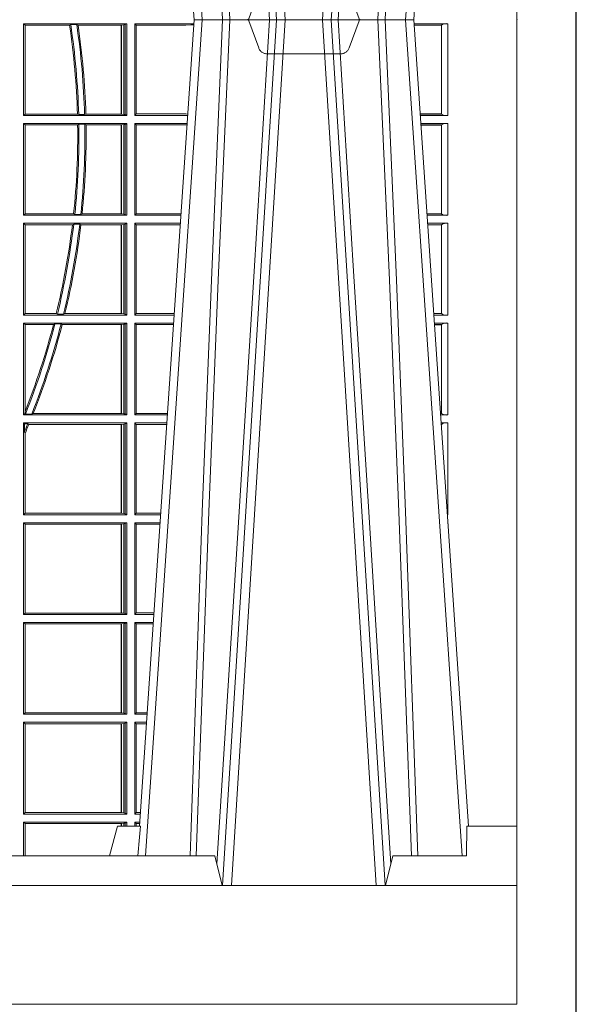
# Model space of a CAD drawing. Units: millimetres. Extents: x 0 to 21000, y 0 to 14850.
# Drawn here: x 6881 to 7068, y 4628 to 4960 of the extents above; entities that cross this region are included whole.
import ezdxf

# ---------------------------------------------------------------- set-up
doc = ezdxf.new("R2010")
doc.units = ezdxf.units.MM
doc.header["$LTSCALE"] = 333.33333
doc.linetypes.add('STRICHPUNKT2', pattern=[12.7, 6.35, -3.175, 0, -3.175])
doc.linetypes.add('VERDECKT2', pattern=[4.762499999999999, 3.175, -1.5875])
doc.layers.add('FRW-Rifi ST', color=124, linetype='Continuous', lineweight=5, transparency=0.5)
doc.layers.add('FRW-Sym', color=1, linetype='STRICHPUNKT2')

# ---------------------------------------------------------------- blocks, each defined once
blk = doc.blocks.new('ST-Block_UT')
at = {"color": 0, "linetype": 'Continuous'}
for p, q in [((0.2728362143035099, -0.2714999980891264), (0.2912499964234883, -2.947132315966883e-09)), ((0.365249997376992, -2.947132315966883e-09), (0.2912499964234883, -2.947132315966883e-09)), ((0.3836638092990086, -0.2714999980891264), (0.365249997376992, -2.947132315966883e-09))]:
    blk.add_line(p, q, dxfattribs=at)
at = {"color": 0, "linetype": 'Continuous', "lineweight": 0}
for p, q in [((0.2939822733399922, -2.947132315966883e-09), (0.2748902201649912, -0.2814999960031344)), ((0.3008948624130028, -0.2914999976421484), (0.3190109789370013, -2.947132315966883e-09)), ((0.3219927012920039, -2.947132315966883e-09), (0.3038765847680054, -0.2914999976421484)), ((0.3345073223109978, -2.947132315966883e-09), (0.3526234090325033, -0.2914999976421484)), ((0.3556051611899989, -0.2914999976421484), (0.3374890446660004, -2.947132315966883e-09)), ((0.3625177502630095, -2.947132315966883e-09), (0.3816097736354891, -0.2814999960031344))]:
    blk.add_line(p, q, dxfattribs=at)
at = {"color": 0, "linetype": 'Continuous', "lineweight": 5}
for p, q in [((0.2655000150199953, -0.2714999980891264), (0.2628205180164969, -0.2814999960031344)), ((0.2732209920879995, -0.2714999980891264), (0.2655000150199953, -0.2714999980891264)), ((0.2982567310330069, -0.2814999960031344), (0.1667432844635073, -0.2814999960031344)), ((0.3007499933239899, -0.2914999976421484), (0.2982567310330069, -0.2814999960031344))]:
    blk.add_line(p, q, dxfattribs=at)
at = {"color": 0, "lineweight": 5}
for p, q in [((0.3831500172614994, -0.2714999980891264), (0.3830278277395109, -0.2814999960031344)), ((0.4000000119204969, -0.2714999980891264), (0.3831500172614994, -0.2714999980891264)), ((0.4000000119204969, -0.2914999976421484), (0.4000000119204969, -0.2714999980891264)), ((0.3582432925699948, -0.2814999960031344), (0.3557500004764904, -0.2914999976421484)), ((0.3830278277395109, -0.2814999960031344), (0.3582432925699948, -0.2814999960031344))]:
    blk.add_line(p, q, dxfattribs=at)
at = {"color": 0, "linetype": 'VERDECKT2', "lineweight": 5, "ltscale": 0.1}
blk.add_lwpolyline([(0.3472861824999995, 3.251869884479675e-09, -0.3152987888776895), (0.3468163371084927, 0.0003289848898759828), (0.3434688762843621, 0.009526063681846608, 0.3152987888791577), (0.3406497984219925, 0.01150000325188216), (0.3158502134984928, 0.01150000325188216, 0.3152987888791579), (0.3130311429499955, 0.00952607098585645), (0.3096836757308949, 0.0003289931802044066, -0.3152987888776896), (0.3092138294205142, 3.251869884479675e-09)], format="xyb", dxfattribs=at)
at = {"color": 0, "linetype": 'Continuous', "lineweight": 0}
for points in [[(0.2898985803124958, -0.2814999960031344), (0.294030046463007, -0.1656839728021282), (0.2970920860765034, -0.08773574527762662), (0.300844109058005, -2.947132315966883e-09)], [(0.3032989263529942, -2.947132315966883e-09), (0.2994116604324972, -0.08773574527762662), (0.2962423324584904, -0.1656839728021282), (0.2919690966604946, -0.2814999960031344)], [(0.2989249885079914, -0.2841802864936369), (0.3015068531034899, -0.2436380117801491), (0.3064309716220066, -0.1656835704711455), (0.31160426735849, -0.08283865746514607), (0.3166873812675135, -2.947132315966883e-09)], [(0.3575750052924889, -0.2841802864936369), (0.354993140697502, -0.2436380117801491), (0.350069051980995, -0.1656835704711455), (0.3448957562445116, -0.08283865746514607), (0.3398126423354881, -2.947132315966883e-09)], [(0.3532010674474861, -2.947132315966883e-09), (0.3570883631705044, -0.08773574527762662), (0.3602576613425015, -0.1656839728021282), (0.364530926942507, -0.2814999960031344)], [(0.3666014134880129, -0.2814999960031344), (0.3624699771399946, -0.1656839728021282), (0.3594079077240053, -0.08773574527762662), (0.3556559145449967, -2.947132315966883e-09)]]:
    blk.add_lwpolyline(points, dxfattribs=at)
at = {"color": 0, "linetype": 'Continuous'}
blk.add_lwpolyline([(0.4000000119204969, -0.2914999976421484), (0.4000000119204969, -0.3314999967481356), (-0.4000000000000057, -0.3314999967481356), (-0.4000000000000057, -0.2914999976421484)], close=True, dxfattribs=at)
at = {"color": 0, "linetype": 'Continuous', "lineweight": 5}
blk.add_arc((1.091596481150503, -0.3513028437431274), 0.8222572196539055, 174.4304837170653, 175.1302003581917, dxfattribs=at)
at = {"color": 0, "lineweight": 5}
blk.add_point((0.4000000119204969, 0), dxfattribs=at)
blk = doc.blocks.new('ST-Block_SeitGitt')
at = {"color": 0, "lineweight": 5}
blk.add_line((0.8000000119204742, 0.2714999980891264), (0.8000000119204742, -0.2714999980891264), dxfattribs=at)
at = {"color": 0, "linetype": 'Continuous', "lineweight": 0}
for p, q in [((0.6338500142092869, -0.001349996783147844), (0.6338500142092869, -0.03224999504939774)), ((0.6686500072474644, -0.001349996783147844), (0.6338500142092869, -0.001349996783147844)), ((0.6338500142092869, -0.001349996783147844), (0.6343389064068958, -0.001838887467357608)), ((0.6343389064068958, -0.001838887467357608), (0.6343389064068958, -0.03176110657707909)), ((0.6493263006205723, -0.001838887467357608), (0.6343389064068958, -0.001838887467357608)), ((0.6493263006205723, -0.001838887467357608), (0.6497192293400929, -0.001629362938302847)), ((0.6517413318152592, -0.001629362938302847), (0.6497192293400929, -0.001629362938302847)), ((0.6517413318152592, -0.001629362938302847), (0.6521964430804417, -0.001838887467357608)), ((0.6667304396624729, -0.001838887467357608), (0.6521964430804417, -0.001838887467357608)), ((0.6667756199832127, -0.001838887467357608), (0.6667304396624729, -0.001838887467357608)), ((0.6667304396624729, -0.03176110657707909), (0.6667304396624729, -0.001838887467357608)), ((0.6676284730429813, -0.001735919512185546), (0.6667756199832127, -0.001838887467357608)), ((0.6667756199832127, -0.001838887467357608), (0.6667756199832127, -0.03176110657707909)), ((0.668025171756284, -0.00166203955498645), (0.6676284730429813, -0.001735919512185546)), ((0.6676284730429813, -0.03186407360092858), (0.6676284730429813, -0.001735919512185546)), ((0.668025171756284, -0.00166203955498645), (0.6686500072474644, -0.001349996783147844)), ((0.668025171756284, -0.03193795355812767), (0.668025171756284, -0.00166203955498645)), ((0.6686500072474644, -0.001349996783147844), (0.6686500072474644, -0.03224999504939774)), ((0.6713500082488224, -0.001349996783147844), (0.6713500082488224, -0.03224999504939774)), ((0.6713500082488224, -0.001349996783147844), (0.6911584365973056, -0.001349996783147844)), ((0.6713500082488224, -0.001349996783147844), (0.6717695653433964, -0.001853830770897957)), ((0.6717695653433964, -0.03174616443769196), (0.6717695653433964, -0.001853830770897957)), ((0.6717695653433964, -0.001853830770897957), (0.6884500145907566, -0.001853830770897957)), ((0.6884500145907566, -0.001853830770897957), (0.690195000171201, -0.0017073004351289)), ((0.690195000171201, -0.0017073004351289), (0.6911395829911271, -0.00162798171521672)), ((0.6911327600962807, -0.001728581141776431), (0.690195000171201, -0.0017073004351289)), ((0.7767635643477604, -0.001349996783147844), (0.7653415573513485, -0.001349996783147844)), ((0.7745635569091007, -0.001837725060369166), (0.765374636308735, -0.001837725060369166)), ((0.7745635569091007, -0.00188378396754274), (0.7653777601395575, -0.00188378396754274)), ((0.7745635569091007, -0.001837725060369166), (0.7745635569091007, -0.00188378396754274)), ((0.7745638251300022, -0.001883120516623649), (0.7745638251300022, -0.03171687248007515)), ((0.7767635643477604, -0.03224999504939774), (0.7767635643477604, -0.001349996783147844)), ((0.6338500142092869, -0.03224999504939774), (0.6343389064068958, -0.03176110657707909)), ((0.6686500072474644, -0.03224999504939774), (0.6338500142092869, -0.03224999504939774)), ((0.6519765019412205, -0.03176110657707909), (0.6343389064068958, -0.03176110657707909)), ((0.6519765019412205, -0.03176110657707909), (0.6524021387095615, -0.03197063180462578)), ((0.6544029176230595, -0.03197063180462578), (0.6524021387095615, -0.03197063180462578)), ((0.6544029176230595, -0.03197063180462578), (0.6548167824740574, -0.03176110657707909)), ((0.6667304396624729, -0.03176110657707909), (0.6548167824740574, -0.03176110657707909)), ((0.6667756199832127, -0.03176110657707909), (0.6667304396624729, -0.03176110657707909)), ((0.6676284730429813, -0.03186407360092858), (0.6667756199832127, -0.03176110657707909)), ((0.668025171756284, -0.03193795355812767), (0.6676284730429813, -0.03186407360092858)), ((0.668025171756284, -0.03193795355812767), (0.6686500072474644, -0.03224999504939774)), ((0.6713500082488224, -0.03224999504939774), (0.6717695653433964, -0.03174616443769196)), ((0.6713500082488224, -0.03224999504939774), (0.6890627244582674, -0.03224999504939774)), ((0.6717695653433964, -0.03174616443769196), (0.6884500145907566, -0.03174616443769196)), ((0.6884500145907566, -0.03174616443769196), (0.6890932322958179, -0.03180017557735937)), ((0.7745635569091007, -0.03171620937840203), (0.7674010701967973, -0.03171620937840203)), ((0.7745635569091007, -0.03176226886765221), (0.7674041940670691, -0.03176226886765221)), ((0.7767635643477604, -0.03224999504939774), (0.7674372728823471, -0.03224999504939774)), ((0.7745635569091007, -0.03171620937840203), (0.7745635569091007, -0.03176226886765221)), ((0.6338500142092869, -0.03494999605075577), (0.6338500142092869, -0.06584999385134438)), ((0.6686500072474644, -0.03494999605075577), (0.6338500142092869, -0.03494999605075577)), ((0.6338500142092869, -0.03494999605075577), (0.6343389064068958, -0.03543888824836472)), ((0.6520552992816135, -0.03543888824836472), (0.6343389064068958, -0.03543888824836472)), ((0.6343389064068958, -0.03543888824836472), (0.6343389064068958, -0.06536110910431603)), ((0.6520552992816135, -0.03543888824836472), (0.6524718463416264, -0.03522936302081803)), ((0.6544720888133213, -0.03522936302081803), (0.6524718463416264, -0.03522936302081803)), ((0.6544720888133213, -0.03522936302081803), (0.6548946857447788, -0.03543888824836472)), ((0.6667304396624729, -0.03543888824836472), (0.6548946857447788, -0.03543888824836472)), ((0.6667756199832127, -0.03543888824836472), (0.6667304396624729, -0.03543888824836472)), ((0.6667304396624729, -0.06536110910431603), (0.6667304396624729, -0.03543888824836472)), ((0.6676284730429813, -0.03533592122451523), (0.6667756199832127, -0.03543888824836472)), ((0.6667756199832127, -0.03543888824836472), (0.6667756199832127, -0.06536110910431603)), ((0.668025171756284, -0.03526204126731614), (0.6676284730429813, -0.03533592122451523)), ((0.6676284730429813, -0.06546407612816552), (0.6676284730429813, -0.03533592122451523)), ((0.668025171756284, -0.03526204126731614), (0.6686500072474644, -0.03494999605075577)), ((0.668025171756284, -0.06553795608536461), (0.668025171756284, -0.03526204126731614)), ((0.6686500072474644, -0.03494999605075577), (0.6686500072474644, -0.06584999385134438)), ((0.6713500082488224, -0.03494999605075577), (0.6713500082488224, -0.06584999385134438)), ((0.6713500082488224, -0.03494999605075577), (0.6888796039019098, -0.03494999605075577)), ((0.6713500082488224, -0.03494999605075577), (0.6717695653433964, -0.03545383038775185)), ((0.6717695653433964, -0.03545383038775185), (0.6884500145907566, -0.03545383038775185)), ((0.6717695653433964, -0.0653461632396386), (0.6717695653433964, -0.03545383038775185)), ((0.6884500145907566, -0.03545383038775185), (0.6888476975333049, -0.03542043600995726)), ((0.7767635643477604, -0.03494999605075577), (0.7676203937350579, -0.03494999605075577)), ((0.7745635569091007, -0.0354377259577916), (0.7676534728030049, -0.0354377259577916)), ((0.7745635569091007, -0.03548378544704178), (0.7676565966733051, -0.03548378544704178)), ((0.7745635569091007, -0.0354377259577916), (0.7745635569091007, -0.03548378544704178)), ((0.7745638251300022, -0.03548312234536866), (0.7745638251300022, -0.06531687500731209)), ((0.7767635643477604, -0.06584999385134438), (0.7767635643477604, -0.03494999605075577)), ((0.6338500142092869, -0.06584999385134438), (0.6343389064068958, -0.06536110910431603)), ((0.6686500072474644, -0.06584999385134438), (0.6338500142092869, -0.06584999385134438)), ((0.6506983101363346, -0.06536110910431603), (0.6343389064068958, -0.06536110910431603)), ((0.6506983101363346, -0.06536110910431603), (0.6510981082911655, -0.06557062688128212)), ((0.6531091690058872, -0.06557062688128212), (0.6510981082911655, -0.06557062688128212)), ((0.6531091690058872, -0.06557062688128212), (0.65355292558624, -0.06536110910431603)), ((0.6667304396624729, -0.06536110910431603), (0.65355292558624, -0.06536110910431603)), ((0.6667756199832127, -0.06536110910431603), (0.6667304396624729, -0.06536110910431603)), ((0.6676284730429813, -0.06546407612816552), (0.6667756199832127, -0.06536110910431603)), ((0.668025171756284, -0.06553795608536461), (0.6676284730429813, -0.06546407612816552)), ((0.668025171756284, -0.06553795608536461), (0.6686500072474644, -0.06584999385134438)), ((0.6713500082488224, -0.06584999385134438), (0.6717695653433964, -0.0653461632396386)), ((0.6713500082488224, -0.06584999385134438), (0.6867838917944482, -0.06584999385134438)), ((0.6717695653433964, -0.0653461632396386), (0.686818062797272, -0.0653461632396386)), ((0.7745635569091007, -0.06531621190563897), (0.7696799068015707, -0.06531621190563897)), ((0.7745635569091007, -0.06536227139488915), (0.7696830306718709, -0.06536227139488915)), ((0.7767635643477604, -0.06584999385134438), (0.7697161092344516, -0.06584999385134438)), ((0.7745635569091007, -0.06531621190563897), (0.7745635569091007, -0.06536227139488915)), ((0.6338500142092869, -0.06854999485270241), (0.6338500142092869, -0.09944999637858132)), ((0.6686500072474644, -0.06854999485270241), (0.6338500142092869, -0.06854999485270241)), ((0.6338500142092869, -0.06854999485270241), (0.6343389064068958, -0.06903888705031136)), ((0.6343389064068958, -0.06903888705031136), (0.6343389064068958, -0.09896110418097237)), ((0.6502842664714024, -0.06903888705031136), (0.6343389064068958, -0.06903888705031136)), ((0.6502842664714024, -0.06903888705031136), (0.6507318675513432, -0.06882936182276467)), ((0.6527458488936588, -0.06882936182276467), (0.6507318675513432, -0.06882936182276467)), ((0.6527458488936588, -0.06882936182276467), (0.6531435310836002, -0.06903888705031136)), ((0.6667304396624729, -0.06903888705031136), (0.6531435310836002, -0.06903888705031136)), ((0.6667756199832127, -0.06903888705031136), (0.6667304396624729, -0.06903888705031136)), ((0.6667304396624729, -0.09896110418097237), (0.6667304396624729, -0.06903888705031136)), ((0.6676284730429813, -0.06893592002646187), (0.6667756199832127, -0.06903888705031136)), ((0.6667756199832127, -0.06903888705031136), (0.6667756199832127, -0.09896110418097237)), ((0.668025171756284, -0.06886204006926278), (0.6676284730429813, -0.06893592002646187)), ((0.6676284730429813, -0.09906407120482186), (0.6676284730429813, -0.06893592002646187)), ((0.668025171756284, -0.06886204006926278), (0.6686500072474644, -0.06854999485270241)), ((0.668025171756284, -0.09913795116202095), (0.668025171756284, -0.06886204006926278)), ((0.6686500072474644, -0.06854999485270241), (0.6686500072474644, -0.09944999637858132)), ((0.6713500082488224, -0.06854999485270241), (0.6713500082488224, -0.09944999637858132)), ((0.6713500082488224, -0.06854999485270241), (0.6866007712380906, -0.06854999485270241)), ((0.6713500082488224, -0.06854999485270241), (0.6717695653433964, -0.06905383291498879)), ((0.6717695653433964, -0.06905383291498879), (0.6865665997299288, -0.06905383291498879)), ((0.6717695653433964, -0.09894616576687554), (0.6717695653433964, -0.06905383291498879)), ((0.7767635643477604, -0.06854999485270241), (0.7698992300872192, -0.06854999485270241)), ((0.7745635569091007, -0.06903772475973824), (0.7699323091551378, -0.06903772475973824)), ((0.7745635569091007, -0.06908378424898842), (0.769935433025438, -0.06908378424898842)), ((0.7745635569091007, -0.06903772475973824), (0.7745635569091007, -0.06908378424898842)), ((0.7745638251300022, -0.0690831211473153), (0.7745638251300022, -0.09891687008396843)), ((0.7767635643477604, -0.09944999637858132), (0.7767635643477604, -0.06854999485270241)), ((0.6338500142092869, -0.09944999637858132), (0.6343389064068958, -0.09896110418097237)), ((0.6686500072474644, -0.09944999637858132), (0.6338500142092869, -0.09944999637858132)), ((0.6448452979321644, -0.09896110418097237), (0.6343389064068958, -0.09896110418097237)), ((0.6448452979321644, -0.09896110418097237), (0.6452259182925388, -0.09917062940851906)), ((0.647284752130048, -0.09917062940851906), (0.6452259182925388, -0.09917062940851906)), ((0.647284752130048, -0.09917062940851906), (0.6477673411364719, -0.09896110418097237)), ((0.6667304396624729, -0.09896110418097237), (0.6477673411364719, -0.09896110418097237)), ((0.6667756199832127, -0.09896110418097237), (0.6667304396624729, -0.09896110418097237)), ((0.6676284730429813, -0.09906407120482186), (0.6667756199832127, -0.09896110418097237)), ((0.668025171756284, -0.09913795116202095), (0.6676284730429813, -0.09906407120482186)), ((0.668025171756284, -0.09913795116202095), (0.6686500072474644, -0.09944999637858132)), ((0.6713500082488224, -0.09944999637858132), (0.6717695653433964, -0.09894616576687554)), ((0.6713500082488224, -0.09944999637858132), (0.68450505887796, -0.09944999637858132)), ((0.6717695653433964, -0.09894616576687554), (0.6845392298808406, -0.09894616576687554)), ((0.7745635569091007, -0.09891620698229531), (0.771958742901063, -0.09891620698229531)), ((0.7745635569091007, -0.09896226647154549), (0.7719618667713632, -0.09896226647154549)), ((0.7767635643477604, -0.09944999637858132), (0.7719949458392534, -0.09944999637858132)), ((0.7745635569091007, -0.09891620698229531), (0.7745635569091007, -0.09896226647154549)), ((0.6338500142092869, -0.1021499973799394), (0.6338500142092869, -0.1330499914552377)), ((0.6686500072474644, -0.1021499973799394), (0.6338500142092869, -0.1021499973799394)), ((0.6338500142092869, -0.1021499973799394), (0.6343389064068958, -0.1026388895775483)), ((0.6439152419562504, -0.1026388895775483), (0.6343389064068958, -0.1026388895775483)), ((0.6343389064068958, -0.1026388895775483), (0.6343389064068958, -0.131896879997413)), ((0.6439152419562504, -0.1026388895775483), (0.6444032996888325, -0.1024293643500016)), ((0.646469002961652, -0.1024293643500016), (0.6444032996888325, -0.1024293643500016)), ((0.646469002961652, -0.1024293643500016), (0.6468482971186802, -0.1026388895775483)), ((0.6667304396624729, -0.1026388895775483), (0.6468482971186802, -0.1026388895775483)), ((0.6667756199832127, -0.1026388895775483), (0.6667304396624729, -0.1026388895775483)), ((0.6667304396624729, -0.1325610992576287), (0.6667304396624729, -0.1026388895775483)), ((0.6676284730429813, -0.1025359225536988), (0.6667756199832127, -0.1026388895775483)), ((0.6667756199832127, -0.1026388895775483), (0.6667756199832127, -0.1325610992576287)), ((0.668025171756284, -0.1024620425964997), (0.6676284730429813, -0.1025359225536988)), ((0.6676284730429813, -0.1326640811826394), (0.6676284730429813, -0.1025359225536988)), ((0.668025171756284, -0.1024620425964997), (0.6686500072474644, -0.1021499973799394)), ((0.668025171756284, -0.1327379611398385), (0.668025171756284, -0.1024620425964997)), ((0.6686500072474644, -0.1021499973799394), (0.6686500072474644, -0.1330499914552377)), ((0.6713500082488224, -0.1021499973799394), (0.6713500082488224, -0.1330499914552377)), ((0.6713500082488224, -0.1021499973799394), (0.6843219383216308, -0.1021499973799394)), ((0.6713500082488224, -0.1021499973799394), (0.6717695653433964, -0.1026538279916451)), ((0.6717695653433964, -0.1026538279916451), (0.6842877673187786, -0.1026538279916451)), ((0.6717695653433964, -0.1325461682941125), (0.6717695653433964, -0.1026538279916451)), ((0.7767635643477604, -0.1021499973799394), (0.772178066692021, -0.1021499973799394)), ((0.7745635569091007, -0.1026377272869752), (0.7722111457599397, -0.1026377272869752)), ((0.7745635569091007, -0.1026837867762254), (0.7722142696302399, -0.1026837867762254)), ((0.7745635569091007, -0.1026377272869752), (0.7745635569091007, -0.1026837867762254)), ((0.7745638251300022, -0.1026831236745522), (0.7745638251300022, -0.1325168726112054)), ((0.7767635643477604, -0.1330499914552377), (0.7767635643477604, -0.1021499973799394)), ((0.634242987632291, -0.1326570180322335), (0.6343389064068958, -0.131896879997413)), ((0.6365952700371906, -0.1327706244851754), (0.6371292978520557, -0.1325610992576287)), ((0.6667304396624729, -0.1325610992576287), (0.6371292978520557, -0.1325610992576287)), ((0.6667756199832127, -0.1325610992576287), (0.6667304396624729, -0.1325610992576287)), ((0.6676284730429813, -0.1326640811826394), (0.6667756199832127, -0.1325610992576287)), ((0.6713500082488224, -0.1330499914552377), (0.6717695653433964, -0.1325461682941125)), ((0.6717695653433964, -0.1325461682941125), (0.682260396964324, -0.1325461682941125)), ((0.7745635569091007, -0.1325162020589516), (0.7742375790005553, -0.1325162020589516)), ((0.7745635569091007, -0.1325622615482018), (0.7742407028708556, -0.1325622615482018)), ((0.7745635569091007, -0.1325162020589516), (0.7745635569091007, -0.1325622615482018)), ((0.6338500142092869, -0.1330499914552377), (0.634242987632291, -0.1326570180322335)), ((0.6686500072474644, -0.1330499914552377), (0.6338500142092869, -0.1330499914552377)), ((0.6338500142092869, -0.1357499924565957), (0.6338500142092869, -0.1666499939824746)), ((0.6686500072474644, -0.1357499924565957), (0.6338500142092869, -0.1357499924565957)), ((0.6338500142092869, -0.1357499924565957), (0.6341293811793491, -0.1360293594266579)), ((0.634242987632291, -0.1326570180322335), (0.6344425737853214, -0.1327706244851754)), ((0.6365952700371906, -0.1327706244851754), (0.6344425737853214, -0.1327706244851754)), ((0.668025171756284, -0.1327379611398385), (0.6676284730429813, -0.1326640811826394)), ((0.668025171756284, -0.1327379611398385), (0.6686500072474644, -0.1330499914552377)), ((0.668025171756284, -0.1360620376731561), (0.6686500072474644, -0.1357499924565957)), ((0.6686500072474644, -0.1357499924565957), (0.6686500072474644, -0.1666499939824746)), ((0.6713500082488224, -0.1330499914552377), (0.6822262264668097, -0.1330499914552377)), ((0.6713500082488224, -0.1357499924565957), (0.6713500082488224, -0.1666499939824746)), ((0.6713500082488224, -0.1357499924565957), (0.6820431059104806, -0.1357499924565957)), ((0.6713500082488224, -0.1357499924565957), (0.6717695653433964, -0.1362538305188821)), ((0.7767635643477604, -0.1330499914552377), (0.7742737819387457, -0.1330499914552377)), ((0.7767635643477604, -0.1357499924565957), (0.7744569027914565, -0.1357499924565957)), ((0.7767635643477604, -0.1666499939824746), (0.7767635643477604, -0.1357499924565957)), ((0.6352776199574635, -0.1360293594266579), (0.6341293811793491, -0.1360293594266579)), ((0.6341293811793491, -0.1360293594266579), (0.6341293811793491, -0.138768177952926)), ((0.6343389064068958, -0.1393457320596383), (0.6341293811793491, -0.138768177952926)), ((0.6352776199574635, -0.1360293594266579), (0.6356450378890202, -0.1362388846542046)), ((0.6667304396624729, -0.1362388846542046), (0.6356450378890202, -0.1362388846542046)), ((0.6667756199832127, -0.1362388846542046), (0.6667304396624729, -0.1362388846542046)), ((0.6667304396624729, -0.1661611017848657), (0.6667304396624729, -0.1362388846542046)), ((0.6676284730429813, -0.1361359176303552), (0.6667756199832127, -0.1362388846542046)), ((0.6667756199832127, -0.1362388846542046), (0.6667756199832127, -0.1661611017848657)), ((0.668025171756284, -0.1360620376731561), (0.6676284730429813, -0.1361359176303552)), ((0.6676284730429813, -0.1662640688087151), (0.6676284730429813, -0.1361359176303552)), ((0.668025171756284, -0.1663379487659142), (0.668025171756284, -0.1360620376731561)), ((0.6717695653433964, -0.1362538305188821), (0.6820089344022904, -0.1362538305188821)), ((0.6717695653433964, -0.1661461559201882), (0.6717695653433964, -0.1362538305188821)), ((0.7745635569091007, -0.1362377223636315), (0.774489981859432, -0.1362377223636315)), ((0.7745635569091007, -0.1362837818528817), (0.7744931057297038, -0.1362837818528817)), ((0.7745635569091007, -0.1362377223636315), (0.7745635569091007, -0.1362837818528817)), ((0.6343389064068958, -0.1393457320596383), (0.6343389064068958, -0.1661611017848657)), ((0.6338500142092869, -0.1666499939824746), (0.6343389064068958, -0.1661611017848657)), ((0.6686500072474644, -0.1666499939824746), (0.6338500142092869, -0.1666499939824746)), ((0.6667304396624729, -0.1661611017848657), (0.6343389064068958, -0.1661611017848657)), ((0.6667756199832127, -0.1661611017848657), (0.6667304396624729, -0.1661611017848657)), ((0.6676284730429813, -0.1662640688087151), (0.6667756199832127, -0.1661611017848657)), ((0.668025171756284, -0.1663379487659142), (0.6676284730429813, -0.1662640688087151)), ((0.668025171756284, -0.1663379487659142), (0.6686500072474644, -0.1666499939824746)), ((0.6713500082488224, -0.1666499939824746), (0.6717695653433964, -0.1661461559201882)), ((0.6713500082488224, -0.1666499939824746), (0.6799473935503499, -0.1666499939824746)), ((0.6717695653433964, -0.1661461559201882), (0.6799815650585117, -0.1661461559201882)), ((0.7767635643477604, -0.1666499939824746), (0.7765526185435476, -0.1666499939824746)), ((0.6338500142092869, -0.1693499949838326), (0.6338500142092869, -0.2002499965097115)), ((0.6686500072474644, -0.1693499949838326), (0.6338500142092869, -0.1693499949838326)), ((0.6338500142092869, -0.1693499949838326), (0.6343389064068958, -0.1698388871814416)), ((0.6343389064068958, -0.1698388871814416), (0.6343389064068958, -0.1997611043121026)), ((0.6667304396624729, -0.1698388871814416), (0.6343389064068958, -0.1698388871814416)), ((0.6667756199832127, -0.1698388871814416), (0.6667304396624729, -0.1698388871814416)), ((0.6667304396624729, -0.1997611043121026), (0.6667304396624729, -0.1698388871814416)), ((0.6676284730429813, -0.1697359201575921), (0.6667756199832127, -0.1698388871814416)), ((0.6667756199832127, -0.1698388871814416), (0.6667756199832127, -0.1997611043121026)), ((0.668025171756284, -0.169662040200393), (0.6676284730429813, -0.1697359201575921)), ((0.6676284730429813, -0.1998640713359521), (0.6676284730429813, -0.1697359201575921)), ((0.668025171756284, -0.169662040200393), (0.6686500072474644, -0.1693499949838326)), ((0.668025171756284, -0.1999379512931512), (0.668025171756284, -0.169662040200393)), ((0.6686500072474644, -0.1693499949838326), (0.6686500072474644, -0.2002499965097115)), ((0.6713500082488224, -0.1693499949838326), (0.6713500082488224, -0.2002499965097115)), ((0.6713500082488224, -0.1693499949838326), (0.6797642729940208, -0.1693499949838326)), ((0.6713500082488224, -0.1693499949838326), (0.6717695653433964, -0.169853833046119)), ((0.6717695653433964, -0.169853833046119), (0.6797301014858022, -0.169853833046119)), ((0.6717695653433964, -0.1997461584474252), (0.6717695653433964, -0.169853833046119)), ((0.7767635643477604, -0.1693499949838326), (0.7767357393962584, -0.1693499949838326)), ((0.7767635643477888, -0.1697602562711893), (0.7767635643477888, -0.1693499949838326)), ((0.6338500142092869, -0.2002499965097115), (0.6343389064068958, -0.1997611043121026)), ((0.6686500072474644, -0.2002499965097115), (0.6338500142092869, -0.2002499965097115)), ((0.6667304396624729, -0.1997611043121026), (0.6343389064068958, -0.1997611043121026)), ((0.6667756199832127, -0.1997611043121026), (0.6667304396624729, -0.1997611043121026)), ((0.6676284730429813, -0.1998640713359521), (0.6667756199832127, -0.1997611043121026)), ((0.668025171756284, -0.1999379512931512), (0.6676284730429813, -0.1998640713359521)), ((0.668025171756284, -0.1999379512931512), (0.6686500072474644, -0.2002499965097115)), ((0.6713500082488224, -0.2002499965097115), (0.6717695653433964, -0.1997461584474252)), ((0.6713500082488224, -0.2002499965097115), (0.6776685606338901, -0.2002499965097115)), ((0.6717695653433964, -0.1997461584474252), (0.6777027321420519, -0.1997461584474252)), ((0.6338500142092869, -0.2029499975110696), (0.6338500142092869, -0.2338499990369485)), ((0.6686500072474644, -0.2029499975110696), (0.6338500142092869, -0.2029499975110696)), ((0.6338500142092869, -0.2029499975110696), (0.6343389064068958, -0.2034388897086785)), ((0.6343389064068958, -0.2034388897086785), (0.6343389064068958, -0.2333611068393395)), ((0.6667304396624729, -0.2034388897086785), (0.6343389064068958, -0.2034388897086785)), ((0.6667756199832127, -0.2034388897086785), (0.6667304396624729, -0.2034388897086785)), ((0.6667304396624729, -0.2333611068393395), (0.6667304396624729, -0.2034388897086785)), ((0.6676284730429813, -0.203335922684829), (0.6667756199832127, -0.2034388897086785)), ((0.6667756199832127, -0.2034388897086785), (0.6667756199832127, -0.2333611068393395)), ((0.668025171756284, -0.2032620427276299), (0.6676284730429813, -0.203335922684829)), ((0.6676284730429813, -0.233464073863189), (0.6676284730429813, -0.203335922684829)), ((0.668025171756284, -0.2032620427276299), (0.6686500072474644, -0.2029499975110696)), ((0.668025171756284, -0.2335379538203881), (0.668025171756284, -0.2032620427276299)), ((0.6686500072474644, -0.2029499975110696), (0.6686500072474644, -0.2338499990369485)), ((0.6713500082488224, -0.2029499975110696), (0.6713500082488224, -0.2338499990369485)), ((0.6713500082488224, -0.2029499975110696), (0.6774854400775325, -0.2029499975110696)), ((0.6713500082488224, -0.2029499975110696), (0.6717695653433964, -0.2034538355733559)), ((0.6717695653433964, -0.2034538355733559), (0.6774512685693423, -0.2034538355733559)), ((0.6717695653433964, -0.2333461609746621), (0.6717695653433964, -0.2034538355733559)), ((0.6338500142092869, -0.2338499990369485), (0.6343389064068958, -0.2333611068393395)), ((0.6686500072474644, -0.2338499990369485), (0.6338500142092869, -0.2338499990369485)), ((0.6667304396624729, -0.2333611068393395), (0.6343389064068958, -0.2333611068393395)), ((0.6667756199832127, -0.2333611068393395), (0.6667304396624729, -0.2333611068393395)), ((0.6676284730429813, -0.233464073863189), (0.6667756199832127, -0.2333611068393395)), ((0.668025171756284, -0.2335379538203881), (0.6676284730429813, -0.233464073863189)), ((0.668025171756284, -0.2335379538203881), (0.6686500072474644, -0.2338499990369485)), ((0.6713500082488224, -0.2338499990369485), (0.6717695653433964, -0.2333461609746621)), ((0.6713500082488224, -0.2338499990369485), (0.6753897277174303, -0.2338499990369485)), ((0.6717695653433964, -0.2333461609746621), (0.6754238992255637, -0.2333461609746621)), ((0.6338500142092869, -0.2365500000383065), (0.6338500142092869, -0.2674500015641854)), ((0.6686500072474644, -0.2365500000383065), (0.6338500142092869, -0.2365500000383065)), ((0.6338500142092869, -0.2365500000383065), (0.6343389064068958, -0.2370388922359155)), ((0.6667304396624729, -0.2370388922359155), (0.6343389064068958, -0.2370388922359155)), ((0.6343389064068958, -0.2370388922359155), (0.6343389064068958, -0.2669610944654153)), ((0.6667756199832127, -0.2370388922359155), (0.6667304396624729, -0.2370388922359155)), ((0.6667304396624729, -0.2669610944654153), (0.6667304396624729, -0.2370388922359155)), ((0.6676284730429813, -0.236935925212066), (0.6667756199832127, -0.2370388922359155)), ((0.6667756199832127, -0.2370388922359155), (0.6667756199832127, -0.2669610944654153)), ((0.668025171756284, -0.2368620452548669), (0.6676284730429813, -0.236935925212066)), ((0.6676284730429813, -0.2670640614892648), (0.6676284730429813, -0.236935925212066)), ((0.668025171756284, -0.2368620452548669), (0.6686500072474644, -0.2365500000383065)), ((0.668025171756284, -0.2671379414464639), (0.668025171756284, -0.2368620452548669)), ((0.6686500072474644, -0.2365500000383065), (0.6686500072474644, -0.2674500015641854)), ((0.6713500082488224, -0.2365500000383065), (0.6713500082488224, -0.2674500015641854)), ((0.6713500082488224, -0.2365500000383065), (0.6752066071610727, -0.2365500000383065)), ((0.6713500082488224, -0.2365500000383065), (0.6717695653433964, -0.2370538381005929)), ((0.6717695653433964, -0.266946163501899), (0.6717695653433964, -0.2370538381005929)), ((0.6717695653433964, -0.2370538381005929), (0.6751724356528541, -0.2370538381005929)), ((0.6338500142092869, -0.2674500015641854), (0.6343389064068958, -0.2669610944654153)), ((0.6686500072474644, -0.2674500015641854), (0.6338500142092869, -0.2674500015641854)), ((0.6667304396624729, -0.2669610944654153), (0.6343389064068958, -0.2669610944654153)), ((0.6667756199832127, -0.2669610944654153), (0.6667304396624729, -0.2669610944654153)), ((0.6676284730429813, -0.2670640614892648), (0.6667756199832127, -0.2669610944654153)), ((0.668025171756284, -0.2671379414464639), (0.6676284730429813, -0.2670640614892648)), ((0.668025171756284, -0.2671379414464639), (0.6686500072474644, -0.2674500015641854)), ((0.6713500082488224, -0.2674500015641854), (0.6717695653433964, -0.266946163501899)), ((0.6713500082488224, -0.2674500015641854), (0.6731108948009421, -0.2674500015641854)), ((0.6717695653433964, -0.266946163501899), (0.6731450663091039, -0.266946163501899)), ((0.6338500142092869, -0.2701500025655434), (0.6338500142092869, -0.2814999960031344)), ((0.6686500072474644, -0.2701500025655434), (0.6338500142092869, -0.2701500025655434)), ((0.6338500142092869, -0.2701500025655434), (0.6343389064068958, -0.2706388798619912)), ((0.6344028323884174, -0.2706388798619912), (0.6343389064068958, -0.2706388798619912)), ((0.6343389064068958, -0.2706388798619912), (0.6343389064068958, -0.2814999960031344)), ((0.6667304396624729, -0.2706388798619912), (0.6344028323884174, -0.2706388798619912)), ((0.6344028323884459, -0.2814999960031344), (0.6344028323884459, -0.2706388798619912)), ((0.6667756199832127, -0.2706388798619912), (0.6667304396624729, -0.2706388798619912)), ((0.6667304396624161, -0.271499998089098), (0.6667304396624161, -0.2706388798619912)), ((0.6676284730429813, -0.2705359128381417), (0.6667756199832127, -0.2706388798619912)), ((0.6667756199832127, -0.2706388798619912), (0.6667756199832127, -0.271499998089098)), ((0.668025171756284, -0.2704620328809426), (0.6676284730429813, -0.2705359128381417)), ((0.6676284730429245, -0.271499998089098), (0.6676284730429245, -0.2705359128381417)), ((0.668025171756284, -0.2704620328809426), (0.6686500072474644, -0.2701500025655434)), ((0.6680251717562555, -0.271499998089098), (0.6680251717562555, -0.2704620328809426)), ((0.6686500072474644, -0.2701500025655434), (0.6686500072474644, -0.2714999980891264)), ((0.6713500082488224, -0.2701500025655434), (0.6729277742446129, -0.2701500025655434)), ((0.6713500082488224, -0.2701500025655434), (0.6713500082488224, -0.2714999980891264)), ((0.6713500082488224, -0.2701500025655434), (0.6717695653433964, -0.2706538406278298)), ((0.6717695653433964, -0.2706538406278298), (0.6728936027364227, -0.2706538406278298)), ((0.6717695653434248, -0.2714999980891264), (0.6717695653434248, -0.2706538406278298))]:
    blk.add_line(p, q, dxfattribs=at)
for centre, radius, start, end in [((0.4000000119204685, -0.03899999674811738), 0.2520804391283391, 1.645565664491133, 8.477305874453833), ((0.4000000119204685, -0.03899999674811738), 0.2525000000000003, 1.595267543587262, 8.511186804788174), ((0.4000000119204685, -0.03899999674811738), 0.2545000000000002, 1.582727857565862, 8.443810803161412), ((0.4000000119204685, -0.03899999674811738), 0.2549195608716614, 1.627233509567245, 8.38220805437815), ((0.7762191138398009, -0.004099807889815565), 0.00280319237264435, 78.80053640643582, 126.1993826839579), ((0.7762406114020166, -0.0294032042464778), 0.002894425272673029, 234.5910523093573, 280.4091326341261), ((0.4000000119204685, -0.03899999674811738), 0.2520804391283393, 353.9973652727838, 0.8094373247016964), ((0.4000000119204685, -0.03899999674811738), 0.2525000000000003, 353.9595685714073, 0.8556413295931087), ((0.4000000119204685, -0.03899999674811738), 0.2545000000000005, 354.0072121405191, 0.8489167385804846), ((0.4000000119204685, -0.03899999674811738), 0.2549195608716612, 354.0644601145966, 0.8004217691705784), ((0.7762191170627091, -0.03769981413609003), 0.002803198592438894, 78.8006287310275, 126.199371274367), ((0.7762406117467151, -0.06300318347470579), 0.002894444461981357, 234.5913139746805, 280.409055917814), ((0.4000000119204685, -0.03899999674811738), 0.2520804391283393, 346.2394359159487, 353.1561480783182), ((0.4000000119204685, -0.03899999674811738), 0.2525000000000002, 346.213800455153, 353.2154559962243), ((0.4000000119204685, -0.03899999674811738), 0.2545000000000002, 346.3242542514242, 353.2690202773327), ((0.4000000119204685, -0.03899999674811738), 0.2549195608716612, 346.3956560370893, 353.2327287426772), ((0.7762191192985881, -0.07129982302339499), 0.002803208051484476, 78.80071359749503, 126.1992864080231), ((0.7762406110574318, -0.09660322514881159), 0.002894406083903223, 234.5907906460534, 280.4092093484867), ((0.4000000119204685, -0.03899999674811738), 0.2520804391283395, 338.3755788646641, 345.3771838414528), ((0.4000000119204685, -0.03899999674811738), 0.2525000000000004, 338.1999375903034, 345.451146369265), ((0.4000000119204685, -0.03899999674811738), 0.2545000000000002, 338.3799171542007, 345.5679707756848), ((0.4000000119204685, -0.03899999674811738), 0.254919560871661, 338.4679215177106, 345.5436106349596), ((0.7762191148269437, -0.1048998053804269), 0.00280318913387406, 78.8005438683929, 126.1994561370257), ((0.776240583969269, -0.1302033424122726), 0.002894290802626199, 234.5898262033491, 280.4101737911075), ((0.7762191237706872, -0.1384998407995397), 0.002803226971044952, 78.8008833414981, 126.1991166639375), ((0.4000000119204685, -0.03899999674811738), 0.2545000000000003, 336.919974269655, 337.588565702705), ((0.4000000119204685, -0.03899999674811738), 0.2549195608716613, 336.8190142166467, 337.5765147741027), ((0.776240583969269, -0.1638033449395095), 0.002894290802625744, 276.2303636076919, 280.4101737911075)]:
    blk.add_arc(centre, radius, start, end, dxfattribs=at)
at = {"color": 0}
blk.add_point((0.8000000119204742, -2.947132315966883e-09), dxfattribs=at)
blk = doc.blocks.new('ST-Block')
at = {"color": 0, "xscale": -1, "rotation": 180}
blk.add_blockref('ST-Block_UT', (0.4000000000000057, 0.3314999967481356), dxfattribs=at)
at = {"color": 0}
for name, p in [('ST-Block_SeitGitt', (0, 0.3314999967481072)), ('ST-Block_UT', (0.4000000000000057, 0.3314999967481356))]:
    blk.add_blockref(name, p, dxfattribs=at)

msp = doc.modelspace()

# ---------------------------------------------------------------- linework, layer by layer
at = {"layer": 'FRW-Sym'}
msp.add_line((7068.480514587704, 3628.875342391933), (7068.480514587704, 6803.315736724226), dxfattribs=at)

# ---------------------------------------------------------------- block references
at = {"layer": 'FRW-Rifi ST', "xscale": 1000, "yscale": 1000, "zscale": 1000}
msp.add_blockref('ST-Block', (6248.480544387759, 4628.31580111607), dxfattribs=at)

doc.saveas('drawing.dxf')
